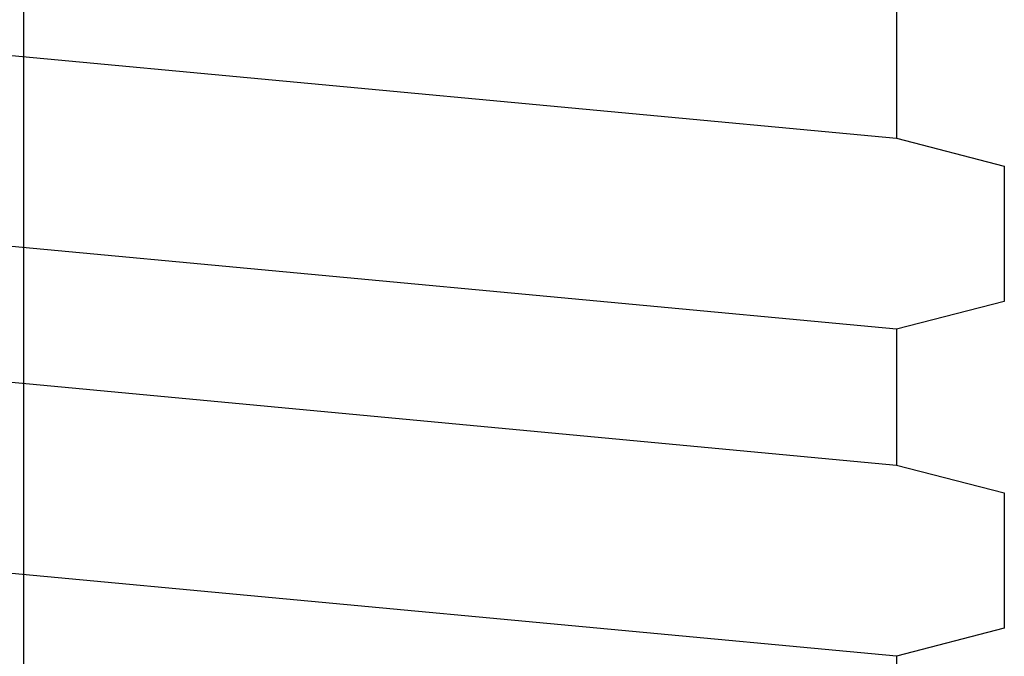
# Model space of a CAD drawing. Units: inches. Extents: x 166 to 255, y 175 to 288.
# Drawn here: x 241 to 242, y 239 to 240 of the extents above; entities that cross this region are included whole.
import ezdxf

# ---------------------------------------------------------------- set-up
doc = ezdxf.new("R2010")
doc.units = ezdxf.units.IN
doc.header["$MEASUREMENT"] = 0
doc.linetypes.add('DASH_CENTER', pattern=[14, 11, -1, 1, -1])
doc.layers.add('1', color=7, linetype='Continuous')

msp = doc.modelspace()

# ---------------------------------------------------------------- linework, layer by layer
at = {"layer": '1', "color": 7, "linetype": 'DASH_CENTER'}
msp.add_line((240.9079, 243.4319), (240.9079, 228.2161), dxfattribs=at)
at = {"layer": '1', "color": 4, "linetype": 'Continuous'}
for p, q in [((240.0179, 240.1418), (241.7979, 239.9752)), ((240.0179, 240.1418), (241.7979, 239.9752)), ((240.0179, 240.1418), (241.7979, 239.9752)), ((240.0179, 240.1418), (241.7979, 239.9752)), ((240.0179, 240.1418), (241.7979, 239.9752)), ((240.0179, 240.1418), (241.7979, 239.9752)), ((240.0179, 240.1418), (241.7979, 239.9752)), ((240.0179, 240.1418), (241.7979, 239.9752)), ((240.0179, 240.1418), (241.7979, 239.9752)), ((240.0179, 240.1418), (241.7979, 239.9752)), ((240.0179, 240.1418), (241.7979, 239.9752)), ((240.0179, 240.1418), (241.7979, 239.9752)), ((240.0179, 240.1418), (241.7979, 239.9752)), ((240.0179, 240.1418), (241.7979, 239.9752)), ((240.0179, 240.1418), (241.7979, 239.9752)), ((240.0179, 240.1418), (241.7979, 239.9752)), ((240.0179, 240.1418), (241.7979, 239.9752)), ((240.0179, 240.1418), (241.7979, 239.9752)), ((240.0179, 240.1418), (241.7979, 239.9752)), ((240.0179, 240.1418), (241.7979, 239.9752)), ((241.7979, 240.1136), (241.7979, 239.9752)), ((241.7979, 240.1136), (241.7979, 239.9752)), ((241.7979, 240.1136), (241.7979, 239.9752)), ((241.7979, 240.1136), (241.7979, 239.9752)), ((241.7979, 240.1136), (241.7979, 239.9752)), ((241.7979, 240.1136), (241.7979, 239.9752)), ((241.7979, 240.1136), (241.7979, 239.9752)), ((241.7979, 240.1136), (241.7979, 239.9752)), ((241.7979, 240.1136), (241.7979, 239.9752)), ((241.7979, 240.1136), (241.7979, 239.9752)), ((241.7979, 240.1136), (241.7979, 239.9752)), ((241.7979, 240.1136), (241.7979, 239.9752)), ((241.7979, 240.1136), (241.7979, 239.9752)), ((241.7979, 240.1136), (241.7979, 239.9752)), ((241.7979, 240.1136), (241.7979, 239.9752)), ((241.7979, 240.1136), (241.7979, 239.9752)), ((241.7979, 240.1136), (241.7979, 239.9752)), ((241.7979, 240.1136), (241.7979, 239.9752)), ((241.7979, 240.1136), (241.7979, 239.9752)), ((241.7979, 240.1136), (241.7979, 239.9752)), ((241.7979, 239.9752), (241.9079, 239.9467)), ((241.7979, 239.9752), (241.9079, 239.9467)), ((241.7979, 239.9752), (241.9079, 239.9467)), ((241.7979, 239.9752), (241.9079, 239.9467)), ((241.7979, 239.9752), (241.9079, 239.9467)), ((241.7979, 239.9752), (241.9079, 239.9467)), ((241.7979, 239.9752), (241.9079, 239.9467)), ((241.7979, 239.9752), (241.9079, 239.9467)), ((241.7979, 239.9752), (241.9079, 239.9467)), ((241.7979, 239.9752), (241.9079, 239.9467)), ((241.7979, 239.9752), (241.9079, 239.9467)), ((241.7979, 239.9752), (241.9079, 239.9467)), ((241.7979, 239.9752), (241.9079, 239.9467)), ((241.7979, 239.9752), (241.9079, 239.9467)), ((241.7979, 239.9752), (241.9079, 239.9467)), ((241.7979, 239.9752), (241.9079, 239.9467)), ((241.7979, 239.9752), (241.9079, 239.9467)), ((241.7979, 239.9752), (241.9079, 239.9467)), ((241.7979, 239.9752), (241.9079, 239.9467)), ((241.7979, 239.9752), (241.9079, 239.9467)), ((241.7979, 239.9752), (241.9079, 239.9467)), ((241.7979, 239.9752), (241.9079, 239.9467)), ((241.7979, 239.9752), (241.9079, 239.9467)), ((241.7979, 239.9752), (241.9079, 239.9467)), ((241.7979, 239.9752), (241.9079, 239.9467)), ((241.7979, 239.9752), (241.9079, 239.9467)), ((241.7979, 239.9752), (241.9079, 239.9467)), ((241.7979, 239.9752), (241.9079, 239.9467)), ((241.7979, 239.9752), (241.9079, 239.9467)), ((241.7979, 239.9752), (241.9079, 239.9467)), ((241.7979, 239.9752), (241.9079, 239.9467)), ((241.7979, 239.9752), (241.9079, 239.9467)), ((241.7979, 239.9752), (241.9079, 239.9467)), ((241.7979, 239.9752), (241.9079, 239.9467)), ((241.7979, 239.9752), (241.9079, 239.9467)), ((241.7979, 239.9752), (241.9079, 239.9467)), ((241.7979, 239.9752), (241.9079, 239.9467)), ((241.7979, 239.9752), (241.9079, 239.9467)), ((241.7979, 239.9752), (241.9079, 239.9467)), ((241.7979, 239.9752), (241.9079, 239.9467)), ((241.7979, 239.9752), (241.9079, 239.9467)), ((241.7979, 239.9752), (241.9079, 239.9467)), ((241.7979, 239.9752), (241.9079, 239.9467)), ((241.7979, 239.9752), (241.9079, 239.9467)), ((241.7979, 239.9752), (241.9079, 239.9467)), ((241.7979, 239.9752), (241.9079, 239.9467)), ((241.7979, 239.9752), (241.9079, 239.9467)), ((241.7979, 239.9752), (241.9079, 239.9467)), ((241.7979, 239.9752), (241.9079, 239.9467)), ((241.7979, 239.9752), (241.9079, 239.9467)), ((241.7979, 239.9752), (241.9079, 239.9467)), ((241.7979, 239.9752), (241.9079, 239.9467)), ((241.7979, 239.9752), (241.9079, 239.9467)), ((241.7979, 239.9752), (241.9079, 239.9467)), ((241.7979, 239.9752), (241.9079, 239.9467)), ((241.7979, 239.9752), (241.9079, 239.9467)), ((241.7979, 239.9752), (241.9079, 239.9467)), ((241.7979, 239.9752), (241.9079, 239.9467)), ((241.7979, 239.7803), (240.0179, 239.947)), ((241.7979, 239.7803), (240.0179, 239.947)), ((241.7979, 239.7803), (240.0179, 239.947)), ((241.7979, 239.7803), (240.0179, 239.947)), ((241.7979, 239.7803), (240.0179, 239.947)), ((241.7979, 239.7803), (240.0179, 239.947)), ((241.7979, 239.7803), (240.0179, 239.947)), ((241.7979, 239.7803), (240.0179, 239.947)), ((241.7979, 239.7803), (240.0179, 239.947)), ((241.7979, 239.7803), (240.0179, 239.947)), ((241.7979, 239.7803), (240.0179, 239.947)), ((241.7979, 239.7803), (240.0179, 239.947)), ((241.7979, 239.7803), (240.0179, 239.947)), ((241.7979, 239.7803), (240.0179, 239.947)), ((241.7979, 239.7803), (240.0179, 239.947)), ((241.7979, 239.7803), (240.0179, 239.947)), ((241.7979, 239.7803), (240.0179, 239.947)), ((241.7979, 239.7803), (240.0179, 239.947)), ((241.7979, 239.7803), (240.0179, 239.947)), ((241.7979, 239.7803), (240.0179, 239.947)), ((241.7979, 239.7803), (240.0179, 239.947)), ((241.7979, 239.7803), (240.0179, 239.947)), ((241.7979, 239.7803), (240.0179, 239.947)), ((241.7979, 239.7803), (240.0179, 239.947)), ((241.7979, 239.7803), (240.0179, 239.947)), ((241.7979, 239.7803), (240.0179, 239.947)), ((241.7979, 239.7803), (240.0179, 239.947)), ((241.7979, 239.7803), (240.0179, 239.947)), ((241.7979, 239.7803), (240.0179, 239.947)), ((241.7979, 239.7803), (240.0179, 239.947)), ((241.7979, 239.7803), (240.0179, 239.947)), ((241.7979, 239.7803), (240.0179, 239.947)), ((241.7979, 239.7803), (240.0179, 239.947)), ((241.7979, 239.7803), (240.0179, 239.947)), ((241.7979, 239.7803), (240.0179, 239.947)), ((241.7979, 239.7803), (240.0179, 239.947)), ((241.7979, 239.7803), (240.0179, 239.947)), ((241.7979, 239.7803), (240.0179, 239.947)), ((241.7979, 239.7803), (240.0179, 239.947)), ((241.7979, 239.7803), (240.0179, 239.947)), ((241.7979, 239.7803), (240.0179, 239.947)), ((241.7979, 239.7803), (240.0179, 239.947)), ((241.7979, 239.7803), (240.0179, 239.947)), ((241.7979, 239.7803), (240.0179, 239.947)), ((241.7979, 239.7803), (240.0179, 239.947)), ((241.7979, 239.7803), (240.0179, 239.947)), ((241.7979, 239.7803), (240.0179, 239.947)), ((241.7979, 239.7803), (240.0179, 239.947)), ((241.7979, 239.7803), (240.0179, 239.947)), ((241.7979, 239.7803), (240.0179, 239.947)), ((241.7979, 239.7803), (240.0179, 239.947)), ((241.7979, 239.7803), (240.0179, 239.947)), ((241.7979, 239.7803), (240.0179, 239.947)), ((241.7979, 239.7803), (240.0179, 239.947)), ((241.7979, 239.7803), (240.0179, 239.947)), ((241.7979, 239.7803), (240.0179, 239.947)), ((241.7979, 239.7803), (240.0179, 239.947)), ((241.7979, 239.7803), (240.0179, 239.947)), ((241.7979, 239.7803), (240.0179, 239.947)), ((241.7979, 239.7803), (240.0179, 239.947)), ((241.7979, 239.7803), (240.0179, 239.947)), ((241.7979, 239.7803), (240.0179, 239.947)), ((241.7979, 239.7803), (240.0179, 239.947)), ((241.7979, 239.7803), (240.0179, 239.947)), ((241.7979, 239.7803), (240.0179, 239.947)), ((241.7979, 239.7803), (240.0179, 239.947)), ((241.7979, 239.7803), (240.0179, 239.947)), ((241.7979, 239.7803), (240.0179, 239.947)), ((241.7979, 239.7803), (240.0179, 239.947)), ((241.7979, 239.7803), (240.0179, 239.947)), ((241.7979, 239.7803), (240.0179, 239.947)), ((241.7979, 239.7803), (240.0179, 239.947)), ((241.7979, 239.7803), (240.0179, 239.947)), ((241.7979, 239.7803), (240.0179, 239.947)), ((241.7979, 239.7803), (240.0179, 239.947)), ((241.7979, 239.7803), (240.0179, 239.947)), ((241.7979, 239.7803), (240.0179, 239.947)), ((241.7979, 239.7803), (240.0179, 239.947)), ((241.7979, 239.7803), (240.0179, 239.947)), ((241.7979, 239.7803), (240.0179, 239.947)), ((241.7979, 239.7803), (240.0179, 239.947)), ((241.9079, 239.9467), (241.9079, 239.8088)), ((241.9079, 239.9467), (241.9079, 239.8088)), ((241.9079, 239.9467), (241.9079, 239.8088)), ((241.9079, 239.9467), (241.9079, 239.8088)), ((241.9079, 239.9467), (241.9079, 239.8088)), ((241.9079, 239.9467), (241.9079, 239.8088)), ((241.9079, 239.9467), (241.9079, 239.8088)), ((241.9079, 239.9467), (241.9079, 239.8088)), ((241.9079, 239.9467), (241.9079, 239.8088)), ((241.9079, 239.9467), (241.9079, 239.8088)), ((241.9079, 239.9467), (241.9079, 239.8088)), ((241.9079, 239.9467), (241.9079, 239.8088)), ((241.9079, 239.9467), (241.9079, 239.8088)), ((241.9079, 239.9467), (241.9079, 239.8088)), ((241.9079, 239.9467), (241.9079, 239.8088)), ((241.9079, 239.9467), (241.9079, 239.8088)), ((241.9079, 239.9467), (241.9079, 239.8088)), ((241.9079, 239.9467), (241.9079, 239.8088)), ((241.9079, 239.9467), (241.9079, 239.8088)), ((241.9079, 239.9467), (241.9079, 239.8088)), ((241.9079, 239.9467), (241.9079, 239.8088)), ((241.9079, 239.9467), (241.9079, 239.8088)), ((241.9079, 239.9467), (241.9079, 239.8088)), ((241.9079, 239.9467), (241.9079, 239.8088)), ((241.9079, 239.9467), (241.9079, 239.8088)), ((241.9079, 239.9467), (241.9079, 239.8088)), ((241.9079, 239.9467), (241.9079, 239.8088)), ((241.9079, 239.9467), (241.9079, 239.8088)), ((241.9079, 239.9467), (241.9079, 239.8088)), ((241.9079, 239.9467), (241.9079, 239.8088)), ((241.9079, 239.9467), (241.9079, 239.8088)), ((241.9079, 239.9467), (241.9079, 239.8088)), ((241.9079, 239.9467), (241.9079, 239.8088)), ((241.9079, 239.9467), (241.9079, 239.8088)), ((241.9079, 239.9467), (241.9079, 239.8088)), ((241.9079, 239.9467), (241.9079, 239.8088)), ((241.9079, 239.9467), (241.9079, 239.8088)), ((241.9079, 239.9467), (241.9079, 239.8088)), ((241.9079, 239.9467), (241.9079, 239.8088)), ((241.9079, 239.9467), (241.9079, 239.8088)), ((241.9079, 239.9467), (241.9079, 239.8088)), ((241.9079, 239.9467), (241.9079, 239.8088)), ((241.9079, 239.9467), (241.9079, 239.8088)), ((241.9079, 239.9467), (241.9079, 239.8088)), ((241.9079, 239.9467), (241.9079, 239.8088)), ((241.9079, 239.9467), (241.9079, 239.8088)), ((241.9079, 239.9467), (241.9079, 239.8088)), ((241.9079, 239.9467), (241.9079, 239.8721)), ((241.9079, 239.9467), (241.9079, 239.8088)), ((241.9079, 239.9467), (241.9079, 239.8088)), ((241.9079, 239.9467), (241.9079, 239.8088)), ((241.9079, 239.9467), (241.9079, 239.8088)), ((241.9079, 239.9467), (241.9079, 239.8088)), ((241.9079, 239.9467), (241.9079, 239.8088)), ((241.9079, 239.9467), (241.9079, 239.8088)), ((241.9079, 239.9467), (241.9079, 239.8088)), ((241.9079, 239.9467), (241.9079, 239.8088)), ((241.9079, 239.9467), (241.9079, 239.8088)), ((241.9079, 239.9467), (241.9079, 239.8088)), ((241.9079, 239.9467), (241.9079, 239.8088)), ((241.9079, 239.9467), (241.9079, 239.8088)), ((241.9079, 239.9467), (241.9079, 239.8088)), ((241.9079, 239.9467), (241.9079, 239.8088)), ((241.9079, 239.9467), (241.9079, 239.8088)), ((241.9079, 239.9467), (241.9079, 239.8088)), ((241.9079, 239.9467), (241.9079, 239.8088)), ((241.9079, 239.9467), (241.9079, 239.8088)), ((241.9079, 239.9467), (241.9079, 239.8088)), ((241.9079, 239.9467), (241.9079, 239.8088)), ((241.9079, 239.9467), (241.9079, 239.8088)), ((241.9079, 239.9467), (241.9079, 239.8088)), ((241.9079, 239.9467), (241.9079, 239.8088)), ((241.9079, 239.9467), (241.9079, 239.8088)), ((241.9079, 239.9467), (241.9079, 239.8088)), ((241.9079, 239.9467), (241.9079, 239.8088)), ((241.9079, 239.9467), (241.9079, 239.8088)), ((241.9079, 239.9467), (241.9079, 239.8088)), ((241.9079, 239.9467), (241.9079, 239.8088)), ((241.9079, 239.9467), (241.9079, 239.8088)), ((241.9079, 239.9467), (241.9079, 239.8088)), ((241.9079, 239.9467), (241.9079, 239.8088)), ((241.9079, 239.9467), (241.9079, 239.8088)), ((241.9079, 239.9467), (241.9079, 239.8088)), ((240.0179, 239.8085), (241.7979, 239.6418)), ((240.0179, 239.8085), (241.7979, 239.6418)), ((240.0179, 239.8085), (241.7979, 239.6418)), ((240.0179, 239.8085), (241.7979, 239.6418)), ((240.0179, 239.8085), (241.7979, 239.6418)), ((240.0179, 239.8085), (241.7979, 239.6418)), ((240.0179, 239.8085), (241.7979, 239.6418)), ((240.0179, 239.8085), (241.7979, 239.6418)), ((240.0179, 239.8085), (241.7979, 239.6418)), ((240.0179, 239.8085), (241.7979, 239.6418)), ((240.0179, 239.8085), (241.7979, 239.6418)), ((240.0179, 239.8085), (241.7979, 239.6418)), ((240.0179, 239.8085), (241.7979, 239.6418)), ((240.0179, 239.8085), (241.7979, 239.6418)), ((241.9079, 239.8088), (241.7979, 239.7803)), ((241.9079, 239.8088), (241.7979, 239.7803)), ((241.9079, 239.8088), (241.7979, 239.7803)), ((241.9079, 239.8088), (241.7979, 239.7803)), ((241.9079, 239.8088), (241.7979, 239.7803)), ((241.9079, 239.8088), (241.7979, 239.7803)), ((241.9079, 239.8088), (241.7979, 239.7803)), ((241.9079, 239.8088), (241.7979, 239.7803)), ((241.9079, 239.8088), (241.7979, 239.7803)), ((241.9079, 239.8088), (241.7979, 239.7803)), ((241.9079, 239.8088), (241.7979, 239.7803)), ((241.9079, 239.8088), (241.7979, 239.7803)), ((241.9079, 239.8088), (241.7979, 239.7803)), ((241.9079, 239.8088), (241.7979, 239.7803)), ((241.9079, 239.8088), (241.7979, 239.7803)), ((241.9079, 239.8088), (241.7979, 239.7803)), ((241.9079, 239.8088), (241.7979, 239.7803)), ((241.9079, 239.8088), (241.7979, 239.7803)), ((241.9079, 239.8088), (241.7979, 239.7803)), ((241.9079, 239.8088), (241.7979, 239.7803)), ((241.9079, 239.8088), (241.7979, 239.7803)), ((241.9079, 239.8088), (241.7979, 239.7803)), ((241.9079, 239.8088), (241.7979, 239.7803)), ((241.9079, 239.8088), (241.7979, 239.7803)), ((241.9079, 239.8088), (241.7979, 239.7803)), ((241.9079, 239.8088), (241.7979, 239.7803)), ((241.9079, 239.8088), (241.7979, 239.7803)), ((241.9079, 239.8088), (241.7979, 239.7803)), ((241.9079, 239.8088), (241.7979, 239.7803)), ((241.9079, 239.8088), (241.7979, 239.7803)), ((241.9079, 239.8088), (241.7979, 239.7803)), ((241.9079, 239.8088), (241.7979, 239.7803)), ((241.9079, 239.8088), (241.7979, 239.7803)), ((241.9079, 239.8088), (241.7979, 239.7803)), ((241.9079, 239.8088), (241.7979, 239.7803)), ((241.9079, 239.8088), (241.7979, 239.7803)), ((241.9079, 239.8088), (241.7979, 239.7803)), ((241.9079, 239.8088), (241.7979, 239.7803)), ((241.9079, 239.8088), (241.7979, 239.7803)), ((241.9079, 239.8088), (241.7979, 239.7803)), ((241.9079, 239.8088), (241.7979, 239.7803)), ((241.9079, 239.8088), (241.7979, 239.7803)), ((241.9079, 239.8088), (241.7979, 239.7803)), ((241.9079, 239.8088), (241.7979, 239.7803)), ((241.9079, 239.8088), (241.7979, 239.7803)), ((241.9079, 239.8088), (241.7979, 239.7803)), ((241.9079, 239.8088), (241.7979, 239.7803)), ((241.9079, 239.8088), (241.7979, 239.7803)), ((241.9079, 239.8088), (241.7979, 239.7803)), ((241.9079, 239.8088), (241.7979, 239.7803)), ((241.9079, 239.8088), (241.7979, 239.7803)), ((241.9079, 239.8088), (241.7979, 239.7803)), ((241.9079, 239.8088), (241.7979, 239.7803)), ((241.9079, 239.8088), (241.7979, 239.7803)), ((241.9079, 239.8088), (241.7979, 239.7803)), ((241.9079, 239.8088), (241.7979, 239.7803)), ((241.9079, 239.8088), (241.7979, 239.7803)), ((241.9079, 239.8088), (241.7979, 239.7803)), ((241.9079, 239.8088), (241.7979, 239.7803)), ((241.9079, 239.8088), (241.7979, 239.7803)), ((241.9079, 239.8088), (241.7979, 239.7803)), ((241.9079, 239.8088), (241.7979, 239.7803)), ((241.9079, 239.8088), (241.7979, 239.7803)), ((241.9079, 239.8088), (241.7979, 239.7803)), ((241.9079, 239.8088), (241.7979, 239.7803)), ((241.9079, 239.8088), (241.7979, 239.7803)), ((241.9079, 239.8088), (241.7979, 239.7803)), ((241.9079, 239.8088), (241.7979, 239.7803)), ((241.9079, 239.8088), (241.7979, 239.7803)), ((241.9079, 239.8088), (241.7979, 239.7803)), ((241.9079, 239.8088), (241.7979, 239.7803)), ((241.9079, 239.8088), (241.7979, 239.7803)), ((241.9079, 239.8088), (241.7979, 239.7803)), ((241.9079, 239.8088), (241.7979, 239.7803)), ((241.9079, 239.8088), (241.7979, 239.7803)), ((241.9079, 239.8088), (241.7979, 239.7803)), ((241.9079, 239.8088), (241.7979, 239.7803)), ((241.9079, 239.8088), (241.7979, 239.7803)), ((241.9079, 239.8088), (241.7979, 239.7803)), ((241.9079, 239.8088), (241.7979, 239.7803)), ((241.9079, 239.8088), (241.7979, 239.7803)), ((241.7979, 239.7803), (241.7979, 239.6418)), ((241.7979, 239.7803), (241.7979, 239.6418)), ((241.7979, 239.7803), (241.7979, 239.6418)), ((241.7979, 239.7803), (241.7979, 239.6418)), ((241.7979, 239.7803), (241.7979, 239.6418)), ((241.7979, 239.7803), (241.7979, 239.6418)), ((241.7979, 239.7803), (241.7979, 239.6418)), ((241.7979, 239.7803), (241.7979, 239.6418)), ((241.7979, 239.7803), (241.7979, 239.6418)), ((241.7979, 239.7803), (241.7979, 239.6418)), ((241.7979, 239.7803), (241.7979, 239.6418)), ((241.7979, 239.7803), (241.7979, 239.6418)), ((241.7979, 239.7803), (241.7979, 239.6418)), ((241.7979, 239.7803), (241.7979, 239.6418)), ((241.7979, 239.6418), (241.9079, 239.6134)), ((241.7979, 239.6418), (241.9079, 239.6134)), ((241.7979, 239.6418), (241.9079, 239.6134)), ((241.7979, 239.6418), (241.9079, 239.6134)), ((241.7979, 239.6418), (241.9079, 239.6134)), ((241.7979, 239.6418), (241.9079, 239.6134)), ((241.7979, 239.6418), (241.9079, 239.6134)), ((241.7979, 239.6418), (241.9079, 239.6134)), ((241.7979, 239.6418), (241.9079, 239.6134)), ((241.7979, 239.6418), (241.9079, 239.6134)), ((241.7979, 239.6418), (241.9079, 239.6134)), ((241.7979, 239.6418), (241.9079, 239.6134)), ((241.7979, 239.6418), (241.9079, 239.6134)), ((241.7979, 239.6418), (241.9079, 239.6134)), ((241.7979, 239.6418), (241.9079, 239.6134)), ((241.7979, 239.6418), (241.9079, 239.6134)), ((241.7979, 239.6418), (241.9079, 239.6134)), ((241.7979, 239.6418), (241.9079, 239.6134)), ((241.7979, 239.6418), (241.9079, 239.6134)), ((241.7979, 239.6418), (241.9079, 239.6134)), ((241.7979, 239.6418), (241.9079, 239.6134)), ((241.7979, 239.6418), (241.9079, 239.6134)), ((241.7979, 239.6418), (241.9079, 239.6134)), ((241.7979, 239.6418), (241.9079, 239.6134)), ((241.7979, 239.6418), (241.9079, 239.6134)), ((241.7979, 239.447), (240.0179, 239.6136)), ((241.7979, 239.447), (240.0179, 239.6136)), ((241.7979, 239.447), (240.0179, 239.6136)), ((241.7979, 239.447), (240.0179, 239.6136)), ((241.7979, 239.447), (240.0179, 239.6136)), ((241.7979, 239.447), (240.0179, 239.6136)), ((241.7979, 239.447), (240.0179, 239.6136)), ((241.7979, 239.447), (240.0179, 239.6136)), ((241.7979, 239.447), (240.0179, 239.6136)), ((241.7979, 239.447), (240.0179, 239.6136)), ((241.7979, 239.447), (240.0179, 239.6136)), ((241.7979, 239.447), (240.0179, 239.6136)), ((241.7979, 239.447), (240.0179, 239.6136)), ((241.7979, 239.447), (240.0179, 239.6136)), ((241.7979, 239.447), (240.0179, 239.6136)), ((241.7979, 239.447), (240.0179, 239.6136)), ((241.7979, 239.447), (240.0179, 239.6136)), ((241.7979, 239.447), (240.0179, 239.6136)), ((241.7979, 239.447), (240.0179, 239.6136)), ((241.7979, 239.447), (240.0179, 239.6136)), ((241.7979, 239.447), (240.0179, 239.6136)), ((241.7979, 239.447), (240.0179, 239.6136)), ((241.7979, 239.447), (240.0179, 239.6136)), ((241.7979, 239.447), (240.0179, 239.6136)), ((241.7979, 239.447), (240.0179, 239.6136)), ((241.7979, 239.447), (240.0179, 239.6136)), ((241.7979, 239.447), (240.0179, 239.6136)), ((241.7979, 239.447), (240.0179, 239.6136)), ((241.7979, 239.447), (240.0179, 239.6136)), ((241.7979, 239.447), (240.0179, 239.6136)), ((241.7979, 239.447), (240.0179, 239.6136)), ((241.7979, 239.447), (240.0179, 239.6136)), ((241.7979, 239.447), (240.0179, 239.6136)), ((241.7979, 239.447), (240.0179, 239.6136)), ((241.7979, 239.447), (240.0179, 239.6136)), ((241.7979, 239.447), (240.0179, 239.6136)), ((241.7979, 239.447), (240.0179, 239.6136)), ((241.7979, 239.447), (240.0179, 239.6136)), ((241.7979, 239.447), (240.0179, 239.6136)), ((241.7979, 239.447), (240.0179, 239.6136)), ((241.7979, 239.447), (240.0179, 239.6136)), ((241.7979, 239.447), (240.0179, 239.6136)), ((241.7979, 239.447), (240.0179, 239.6136)), ((241.7979, 239.447), (240.0179, 239.6136)), ((241.7979, 239.447), (240.0179, 239.6136)), ((241.7979, 239.447), (240.0179, 239.6136)), ((241.7979, 239.447), (240.0179, 239.6136)), ((241.7979, 239.447), (240.0179, 239.6136)), ((241.7979, 239.447), (240.0179, 239.6136)), ((241.7979, 239.447), (240.0179, 239.6136)), ((241.7979, 239.447), (240.0179, 239.6136)), ((241.7979, 239.447), (240.0179, 239.6136)), ((241.7979, 239.447), (240.0179, 239.6136)), ((241.7979, 239.447), (240.0179, 239.6136)), ((241.7979, 239.447), (240.0179, 239.6136)), ((241.7979, 239.447), (240.0179, 239.6136)), ((241.7979, 239.447), (240.0179, 239.6136)), ((241.7979, 239.447), (240.0179, 239.6136)), ((241.7979, 239.447), (240.0179, 239.6136)), ((241.7979, 239.447), (240.0179, 239.6136)), ((241.7979, 239.447), (240.0179, 239.6136)), ((241.7979, 239.447), (240.0179, 239.6136)), ((241.7979, 239.447), (240.0179, 239.6136)), ((241.7979, 239.447), (240.0179, 239.6136)), ((241.7979, 239.447), (240.0179, 239.6136)), ((241.9079, 239.6134), (241.9079, 239.4754)), ((241.9079, 239.6134), (241.9079, 239.4754)), ((241.9079, 239.6134), (241.9079, 239.4754)), ((241.9079, 239.6134), (241.9079, 239.4754)), ((241.9079, 239.6134), (241.9079, 239.4754)), ((241.9079, 239.6134), (241.9079, 239.4754)), ((241.9079, 239.6134), (241.9079, 239.4754)), ((241.9079, 239.6134), (241.9079, 239.4754)), ((241.9079, 239.6134), (241.9079, 239.4754)), ((241.9079, 239.6134), (241.9079, 239.4754)), ((241.9079, 239.6134), (241.9079, 239.4754)), ((241.9079, 239.6134), (241.9079, 239.4754)), ((241.9079, 239.6134), (241.9079, 239.4754)), ((241.9079, 239.6134), (241.9079, 239.4754)), ((241.9079, 239.6134), (241.9079, 239.4754)), ((241.9079, 239.6134), (241.9079, 239.4754)), ((241.9079, 239.6134), (241.9079, 239.4754)), ((241.9079, 239.6134), (241.9079, 239.4754)), ((241.9079, 239.6134), (241.9079, 239.4754)), ((241.9079, 239.6134), (241.9079, 239.4754)), ((241.9079, 239.6134), (241.9079, 239.4754)), ((241.9079, 239.6134), (241.9079, 239.4754)), ((241.9079, 239.6134), (241.9079, 239.4754)), ((241.9079, 239.6134), (241.9079, 239.4754)), ((241.9079, 239.6134), (241.9079, 239.4754)), ((241.9079, 239.6134), (241.9079, 239.4754)), ((241.9079, 239.6134), (241.9079, 239.4754)), ((241.9079, 239.6134), (241.9079, 239.4754)), ((241.9079, 239.6134), (241.9079, 239.4754)), ((241.9079, 239.6134), (241.9079, 239.4754)), ((241.9079, 239.6134), (241.9079, 239.4754)), ((241.9079, 239.6134), (241.9079, 239.4754)), ((241.9079, 239.6134), (241.9079, 239.4754)), ((241.9079, 239.6134), (241.9079, 239.4754)), ((241.9079, 239.6134), (241.9079, 239.4754)), ((241.9079, 239.6134), (241.9079, 239.4754)), ((241.9079, 239.6134), (241.9079, 239.4754)), ((241.9079, 239.6134), (241.9079, 239.4754)), ((241.9079, 239.6134), (241.9079, 239.4754)), ((241.9079, 239.6134), (241.9079, 239.4754)), ((241.9079, 239.6134), (241.9079, 239.4754)), ((241.9079, 239.6134), (241.9079, 239.4754)), ((241.9079, 239.6134), (241.9079, 239.4754)), ((241.9079, 239.6134), (241.9079, 239.4754)), ((241.9079, 239.6134), (241.9079, 239.4754)), ((241.9079, 239.6134), (241.9079, 239.4754)), ((241.9079, 239.6134), (241.9079, 239.4754)), ((241.9079, 239.6134), (241.9079, 239.4754)), ((241.9079, 239.6134), (241.9079, 239.4754)), ((241.9079, 239.6134), (241.9079, 239.4754)), ((241.9079, 239.6134), (241.9079, 239.4754)), ((241.9079, 239.6134), (241.9079, 239.4754)), ((241.9079, 239.6134), (241.9079, 239.4754)), ((241.9079, 239.6134), (241.9079, 239.4754)), ((241.9079, 239.6134), (241.9079, 239.4754)), ((241.9079, 239.6134), (241.9079, 239.4754)), ((241.9079, 239.6134), (241.9079, 239.4754)), ((241.9079, 239.6134), (241.9079, 239.4754)), ((241.9079, 239.6134), (241.9079, 239.4754)), ((241.9079, 239.6134), (241.9079, 239.4754)), ((241.9079, 239.6134), (241.9079, 239.4754)), ((241.9079, 239.6134), (241.9079, 239.4754)), ((241.9079, 239.6134), (241.9079, 239.4754)), ((241.9079, 239.6134), (241.9079, 239.4754)), ((241.9079, 239.6134), (241.9079, 239.4754)), ((241.9079, 239.4754), (241.7979, 239.447)), ((241.9079, 239.4754), (241.7979, 239.447)), ((241.9079, 239.4754), (241.7979, 239.447)), ((241.9079, 239.4754), (241.7979, 239.447)), ((241.9079, 239.4754), (241.7979, 239.447)), ((241.9079, 239.4754), (241.7979, 239.447)), ((241.9079, 239.4754), (241.7979, 239.447)), ((241.9079, 239.4754), (241.7979, 239.447)), ((241.9079, 239.4754), (241.7979, 239.447)), ((241.9079, 239.4754), (241.7979, 239.447)), ((241.9079, 239.4754), (241.7979, 239.447)), ((241.9079, 239.4754), (241.7979, 239.447)), ((241.9079, 239.4754), (241.7979, 239.447)), ((241.9079, 239.4754), (241.7979, 239.447)), ((241.9079, 239.4754), (241.7979, 239.447)), ((241.9079, 239.4754), (241.7979, 239.447)), ((241.9079, 239.4754), (241.7979, 239.447)), ((241.9079, 239.4754), (241.7979, 239.447)), ((241.9079, 239.4754), (241.7979, 239.447)), ((241.9079, 239.4754), (241.7979, 239.447)), ((241.9079, 239.4754), (241.7979, 239.447)), ((241.9079, 239.4754), (241.7979, 239.447)), ((241.9079, 239.4754), (241.7979, 239.447)), ((241.9079, 239.4754), (241.7979, 239.447)), ((241.9079, 239.4754), (241.7979, 239.447)), ((241.9079, 239.4754), (241.7979, 239.447)), ((241.9079, 239.4754), (241.7979, 239.447)), ((241.9079, 239.4754), (241.7979, 239.447)), ((241.9079, 239.4754), (241.7979, 239.447)), ((241.9079, 239.4754), (241.7979, 239.447)), ((241.9079, 239.4754), (241.7979, 239.447)), ((241.9079, 239.4754), (241.7979, 239.447)), ((241.9079, 239.4754), (241.7979, 239.447)), ((241.9079, 239.4754), (241.7979, 239.447)), ((241.9079, 239.4754), (241.7979, 239.447)), ((241.9079, 239.4754), (241.7979, 239.447)), ((241.9079, 239.4754), (241.7979, 239.447)), ((241.9079, 239.4754), (241.7979, 239.447)), ((241.9079, 239.4754), (241.7979, 239.447)), ((241.9079, 239.4754), (241.7979, 239.447)), ((241.9079, 239.4754), (241.7979, 239.447)), ((241.9079, 239.4754), (241.7979, 239.447)), ((241.9079, 239.4754), (241.7979, 239.447)), ((241.9079, 239.4754), (241.7979, 239.447)), ((241.9079, 239.4754), (241.7979, 239.447)), ((241.9079, 239.4754), (241.7979, 239.447)), ((241.9079, 239.4754), (241.7979, 239.447)), ((241.9079, 239.4754), (241.7979, 239.447)), ((241.9079, 239.4754), (241.7979, 239.447)), ((241.9079, 239.4754), (241.7979, 239.447)), ((241.9079, 239.4754), (241.7979, 239.447)), ((241.9079, 239.4754), (241.7979, 239.447)), ((241.9079, 239.4754), (241.7979, 239.447)), ((241.9079, 239.4754), (241.7979, 239.447)), ((241.9079, 239.4754), (241.7979, 239.447)), ((241.9079, 239.4754), (241.7979, 239.447)), ((241.9079, 239.4754), (241.7979, 239.447)), ((241.9079, 239.4754), (241.7979, 239.447)), ((241.9079, 239.4754), (241.7979, 239.447)), ((241.9079, 239.4754), (241.7979, 239.447)), ((241.9079, 239.4754), (241.7979, 239.447)), ((241.9079, 239.4754), (241.7979, 239.447)), ((241.9079, 239.4754), (241.7979, 239.447)), ((241.9079, 239.4754), (241.7979, 239.447)), ((241.9079, 239.4754), (241.7979, 239.447)), ((241.7979, 239.447), (241.7979, 239.3085)), ((241.7979, 239.447), (241.7979, 239.3085)), ((241.7979, 239.447), (241.7979, 239.3085)), ((241.7979, 239.447), (241.7979, 239.3085)), ((241.7979, 239.447), (241.7979, 239.3085)), ((241.7979, 239.447), (241.7979, 239.3085)), ((241.7979, 239.447), (241.7979, 239.3085))]:
    msp.add_line(p, q, dxfattribs=at)

doc.saveas('drawing.dxf')
